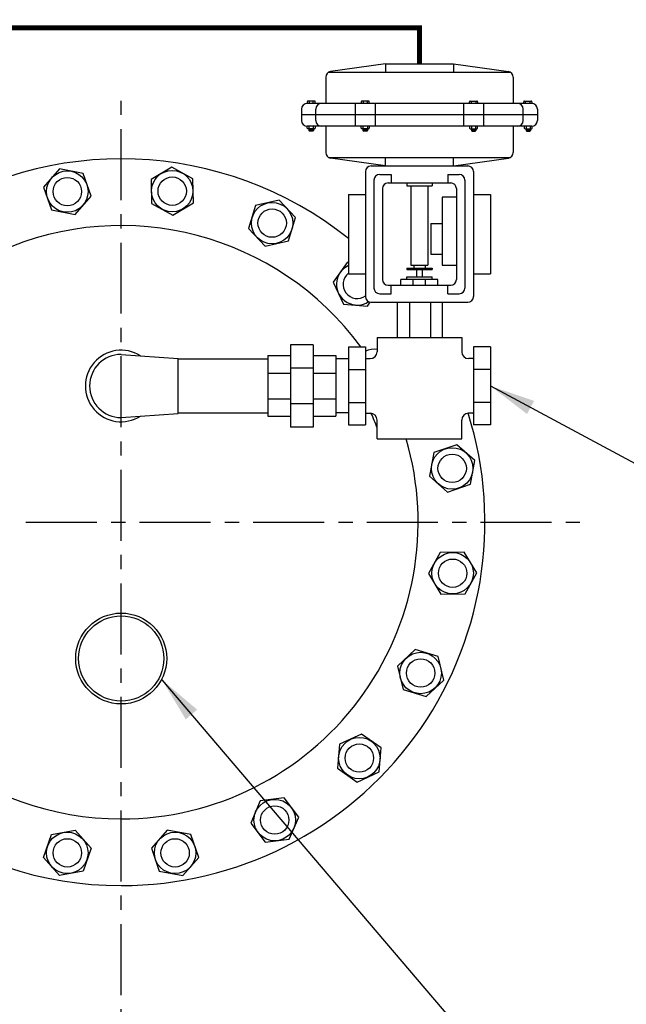
# Model space of a CAD drawing. Extents: x -904 to -677, y 70 to 364.
# Drawn here: x -853 to -826, y 148 to 192 of the extents above; entities that cross this region are included whole.
import ezdxf

# ---------------------------------------------------------------- set-up
doc = ezdxf.new("R2010")
doc.units = 0
doc.header["$LTSCALE"] = 0.25
doc.header["$MEASUREMENT"] = 0
doc.linetypes.add('ACAD_ISO07W100', pattern=[3.5, 0.5, -3])
doc.linetypes.add('CENTER', pattern=[2, 1.25, -0.25, 0.25, -0.25])
doc.layers.get('0').update_dxf_attribs({"color": 250, "linetype": 'CONTINUOUS'})
for name, color, linetype in [('1', 1, 'CONTINUOUS'), ('C', 3, 'CENTER'), ('DIM-TEXT', 3, 'CONTINUOUS'), ('H1', 6, 'ACAD_ISO07W100')]:
    doc.layers.add(name, color=color, linetype=linetype)
doc.dimstyles.get("Standard").update_dxf_attribs({"dimtxt": 0.18, "dimasz": 0.18, "dimexe": 0.18, "dimexo": 0.0625, "dimgap": 0.09, "dimtad": 0, "dimtih": 1, "dimtoh": 1, "dimdec": 4, "dimzin": 0, "dimdsep": 46, "dimtxsty": 'Standard', "dimcen": 0.09, "dimadec": 0, "dimazin": 0, "dimtfac": 1, "dimtdec": 4, "dimtofl": 0, "dimtmove": 0, "dimatfit": 3, "dimfxl": 0, "dimtolj": 1, "dimtzin": 0, "dimarcsym": 0})
pattern_1 = [(45, (0, 0), (-0.8838834764831843, 0.8838834764831844), []), (135, (0, 0), (-0.8838834764831844, -0.8838834764831843), [])]

msp = doc.modelspace()

# ---------------------------------------------------------------- hatches: boundary and pattern name
at = {"layer": 'H1'}
h = msp.add_hatch(dxfattribs=at)
h.set_pattern_fill('ANSI37', color=256, scale=10, style=0)
h.set_pattern_definition(pattern_1)
edge = h.paths.add_edge_path()
edge.add_ellipse((-848.2442953465486, 189.7255349601202), major_axis=(-27, 3.762444457551529e-14), ratio=0.4444444444444571, start_angle=-17.849598101510992, end_angle=1.1368683772161603e-13, ccw=False)
edge.add_line((-873.9446344392843, 193.4037677757004), (-873.9446344392842, 201.8058233103243))
edge.add_arc((-873.3446344392842, 201.8058233103243), 0.6000000000000084, 90, 180, ccw=False)
edge.add_line((-873.3446344392842, 202.4058233103243), (-864.3346344392842, 202.4058233103243))
edge.add_arc((-864.3346344392843, 201.8058233103243), 0.6000000000000084, 0, 89.99999999998909, ccw=False)
edge.add_line((-863.7346344392843, 201.8058233103243), (-863.7346344392844, 199.5541843886304))
edge.add_ellipse((-848.2442953465486, 189.7255349601202), major_axis=(27, 1.653218577660209e-15), ratio=0.4444444444444466, start_angle=98.51352271556829, end_angle=125.00978077054151, ccw=False)
edge.add_arc((-847.1264164864258, 202.374283812583), 5.174312681206295, 164.8619263977469, 188.6810317434268, ccw=False)
edge.add_line((-852.1211769470657, 203.7255349601202), (-877.2442953465484, 203.7255349601202))
edge.add_line((-877.2442953465484, 203.7255349601202), (-877.2442953465484, 185.4081016431788))
edge.add_arc((-876.7795894699028, 183.4695296169646), 1.993492676838684, 89.92441153375529, 103.48032260688223, ccw=False)
edge.add_line((-876.7769595203414, 185.4630205589993), (-876.7769595203414, 185.6240706780657))
edge.add_line((-876.7769595203414, 185.6240706780657), (-876.5020582002122, 185.6240706780656))
edge.add_line((-876.5020582002122, 185.6240706780656), (-876.5020582002121, 185.6825058169637))
edge.add_line((-876.5020582002121, 185.6825058169637), (-875.6424259864348, 185.6825058169637))
edge.add_arc((-875.2674259864348, 185.6825058169637), 0.3749999999999999, 86.46365371360378, 180, ccw=False)
edge.add_line((-875.2442953465484, 186.0567917684746), (-875.2442953465484, 189.7255349601476))
edge = h.paths.add_edge_path()
edge.add_ellipse((-848.2442953465486, 189.7255349601202), major_axis=(27, 1.653218577660209e-15), ratio=0.4444444444444466, start_angle=89.68488585960591, end_angle=98.51352271556829, ccw=False)
edge.add_line((-848.0958020548691, 201.7253534751456), (-848.0958020548692, 203.7255349601202))
edge.add_line((-848.0958020548692, 203.7255349601202), (-852.1211769470658, 203.7255349601202))
edge.add_arc((-847.1264164864259, 202.3742838125833), 5.174312681206295, 164.86192639775, 188.6810317434301)
h = msp.add_hatch(dxfattribs=at)
h.set_pattern_fill('ANSI37', color=256, scale=10, style=0)
h.set_pattern_definition(pattern_1)
edge = h.paths.add_edge_path()
edge.add_line((-877.2442953465485, 139.7470435321517), (-877.2227867745166, 139.7255349601202))
edge.add_line((-877.2227867745166, 139.7255349601202), (-872.2442953465486, 139.7255349601202))
edge.add_line((-872.2442953465486, 139.7255349601202), (-872.2442953465485, 148.2280607926299))
edge.add_ellipse((-848.2442953465486, 153.7255349601202), major_axis=(-27, 9.592326932761353e-14), ratio=0.4444444444444444, start_angle=360, end_angle=387.26604445072854, ccw=False)
edge.add_line((-875.2442953465484, 153.7255349601091), (-875.2442953465484, 172.9636536870361))
edge.add_arc((-875.2674259864348, 173.337939638547), 0.3749999999999999, 179.9999999999957, 273.5363462863962, ccw=False)
edge.add_line((-875.6424259864348, 173.3379396385471), (-876.5020582002123, 173.337939638547))
edge.add_line((-876.5020582002123, 173.337939638547), (-876.5020582002122, 173.3894349556273))
edge.add_line((-876.5020582002122, 173.3894349556273), (-876.7769595203413, 173.3894349556273))
edge.add_line((-876.7769595203413, 173.3894349556273), (-876.7769595203413, 173.5504850746935))
edge.add_arc((-876.7795894697963, 175.5439760169036), 1.993492677013835, 269.99831896275, 270.07558846317966, ccw=False)
edge.add_arc((-876.7795894699032, 175.5439760167283), 1.993492676838584, 256.5196773931274, 269.9983189658212, ccw=False)
edge.add_line((-877.2442953465484, 173.605403990514), (-877.2442953465485, 139.7470435321517))
edge = h.paths.add_edge_path()
edge.add_line((-849.1262298729621, 139.7255349601201), (-849.1262298729622, 140.5863994781181))
edge.add_line((-849.1262298729622, 140.5863994781181), (-849.3293467328238, 140.5863994781181))
edge.add_line((-849.3293467328238, 140.5863994781181), (-849.3293467328236, 141.5014439059847))
edge.add_arc((-849.3293467328236, 141.7514439059847), 0.25, 182.5759413288032, 270, ccw=False)
edge.add_ellipse((-848.2442953465486, 153.7255349601202), major_axis=(-27, 9.592326932761353e-14), ratio=0.4444444444444444, start_angle=387.26604445072854, end_angle=447.1663139763173, ccw=False)
edge.add_line((-872.2442953465484, 148.2280607926299), (-872.2442953465488, 139.7255349601202))
edge.add_line((-872.2442953465488, 139.7255349601202), (-849.1262298729621, 139.7255349601201))
h.paths.add_polyline_path([(-848.2293467328237, 140.5863994781181), (-847.1293467328233, 140.5863994781181), (-847.1293467328234, 141.5014439059846, 0.3705917062034985), (-847.1430212802175, 141.517359682428, 0.02204608883312912), (-847.4515292735213, 141.5505309834801, 0.009222914563418371), (-847.7738994326529, 141.5649117244084, 0.006533728738013371), (-848.2293467328235, 141.5708635167153)])
h.paths.add_polyline_path([(-847.2889161867267, 139.7255349601202), (-847.2889161867266, 140.5863994781181), (-848.2293467328236, 140.5863994781181), (-848.2293467328236, 139.7255349601201)])
edge = h.paths.add_edge_path()
edge.add_ellipse((-848.2442953465486, 153.7255349601202), major_axis=(-27, 1.318944953254686e-13), ratio=0.4444444444444423, start_angle=452.8972710888072, end_angle=512.7339555492623, ccw=False)
edge.add_arc((-847.1293467328234, 141.7514439059847), 0.25, 270, 357.57678128426795, ccw=False)
edge.add_line((-847.1293467328234, 141.5014439059847), (-847.1293467328234, 140.5863994781181))
edge.add_line((-847.1293467328234, 140.5863994781181), (-847.2889161867266, 140.5863994781181))
edge.add_line((-847.2889161867266, 140.5863994781181), (-847.2889161867266, 139.7255349601202))
edge.add_line((-847.2889161867266, 139.7255349601202), (-824.2442953465486, 139.7255349601202))
edge.add_line((-824.2442953465486, 139.7255349601202), (-824.2442953465486, 148.2280607926299))
edge = h.paths.add_edge_path()
edge.add_line((-819.2442953465486, 156.570570919003), (-820.2471236689014, 156.570570919003))
edge.add_line((-820.2471236689014, 156.570570919003), (-820.2471236689014, 156.4375707602431))
edge.add_line((-820.2471236689014, 156.4375707602431), (-821.0746943051798, 156.4375707602431))
edge.add_arc((-821.2541188348415, 156.5537426185207), 0.2137500000000074, 272.6341180847361, 327.0781861350359, ccw=False)
edge.add_line((-821.2442953465486, 156.3402184709922), (-821.2442953465486, 156.2255349601205))
edge.add_ellipse((-821.2442953465481, 155.7255349601202), major_axis=(0, -0.4999999999999999), ratio=0.2477532468431037, start_angle=360, end_angle=540, ccw=False)
edge.add_line((-821.2442953465485, 155.2255349601198), (-821.2442953465487, 153.7255349601236))
edge.add_ellipse((-848.2442953465486, 153.7255349601202), major_axis=(-27, 1.318944953254686e-13), ratio=0.4444444444444423, start_angle=512.7339555492736, end_angle=539.9999999999995, ccw=False)
edge.add_line((-824.2442953465487, 148.2280607926299), (-824.2442953465485, 139.7255349601202))
edge.add_line((-824.2442953465485, 139.7255349601202), (-819.2442953465487, 139.7255349601202))
edge.add_line((-819.2442953465487, 139.7255349601202), (-819.2442953465486, 156.570570919003))
h.paths.add_polyline_path([(-820.2471236689014, 158.0135707602432), (-821.0834425300995, 158.0135707602432, -0.1756850036689244), (-821.0536575382707, 157.8709341828788, -0.4375059970411243), (-821.0670768461722, 157.8903815753637, 0.03321285156311338), (-821.095897518351, 157.7052359627703, 0.01407674300331525), (-821.1077489297973, 157.5075287464084, 0.009997138492725759), (-821.1110191419007, 157.2286885611485, 0.009997138493119654), (-821.1031396667106, 156.9499405439715, 0.01407674300274147), (-821.0880214330132, 156.752456270265, 0.03321285156265099), (-821.0561439225864, 156.5678124148696, 2.28568295470597), (-821.0430479475403, 156.5874789940497, -0.1853518432059323), (-821.0746943051798, 156.4375707602431), (-820.2471236689014, 156.4375707602431)])
h.paths.add_polyline_path([(-820.2471236689013, 156.570570919003), (-819.2442953465485, 156.570570919003), (-819.2442953465485, 157.8855709190017), (-820.2471236689014, 157.8855709190021)])
edge = h.paths.add_edge_path()
edge.add_arc((-821.2652573015442, 157.9011765816368), 0.2137500000000273, 31.723510074695014, 84.37209339742708, ccw=False)
edge.add_line((-821.0834425300997, 158.0135707602432), (-820.2471236689015, 158.0135707602432))
edge.add_line((-820.2471236689015, 158.0135707602432), (-820.2471236689014, 157.8855709190021))
edge.add_line((-820.2471236689014, 157.8855709190021), (-819.2442953465485, 157.8855709190017))
edge.add_line((-819.2442953465485, 157.8855709190017), (-819.2442953465479, 203.7255349601201))
edge.add_line((-819.2442953465479, 203.7255349601201), (-822.5730507974771, 203.7255349601202))
edge.add_line((-822.5730507974771, 203.7255349601202), (-822.5730507974772, 195.6693878846619))
edge.add_line((-822.5730507974772, 195.6693878846619), (-822.4563386166702, 195.6693878846619))
edge.add_line((-822.4563386166702, 195.6693878846619), (-822.4563386166702, 193.6970283933592))
edge.add_arc((-821.4940553708338, 195.5233009798795), 2.064282104144879, 242.214757307588, 243.841088954415)
edge.add_arc((-822.3937516027528, 193.6915619936937), 0.02351729083531157, 243.8410889540985, 509.3224244226858)
edge.add_arc((-822.5734171806032, 193.434794407921), 0.3124999999999977, -41.91297246689362, 59.322424424089775, ccw=False)
edge.add_arc((-819.8504621551806, 197.2836949789068), 4.760950276298602, 236.4646595299331, 238.460256071223, ccw=False)
edge.add_ellipse((-848.2442953465486, 189.7255349601202), major_axis=(27, 1.653218577660209e-15), ratio=0.4444444444444466, start_angle=0, end_angle=17.406020167584018, ccw=False)
edge.add_line((-821.244295346548, 189.7255349600937), (-821.2442953465486, 158.1138962538413))

# ---------------------------------------------------------------- linework, layer by layer
for p, q in [((-836.6241420793333, 189.6414568096089), (-839.0344974183927, 189.2971203326002)), ((-836.6241420793333, 189.6414568096089), (-833.6241420793333, 189.6414568096089)), ((-836.6241420793333, 189.6414568096089), (-836.6241420793333, 189.2664568096089)), ((-833.6241420793333, 189.6414568096089), (-831.2137867402739, 189.2971203326002)), ((-833.6241420793333, 189.6414568096089), (-833.6241420793333, 189.2664568096089)), ((-839.2491420793333, 189.0496329591853), (-839.2491420793333, 187.8914568096089)), ((-839.1235905340743, 189.2664568096089), (-831.1246936245923, 189.2664568096089)), ((-830.9991420793333, 189.0496329591853), (-830.9991420793333, 187.8914568096089)), ((-830.1866420793333, 187.8914568096089), (-840.0616420793333, 187.8914568096089)), ((-837.9452519477247, 187.8914568096089), (-837.9452519477247, 186.8914568096089)), ((-837.0681211432661, 187.8914568096089), (-837.0681211432661, 186.8914568096089)), ((-833.1801630154005, 187.8914568096089), (-833.1801630154005, 186.8914568096089)), ((-832.3030322109419, 187.8914568096089), (-832.3030322109419, 186.8914568096089)), ((-840.3116420793333, 187.6414568096089), (-840.3116420793333, 187.1414568096089)), ((-829.9366420793333, 187.3914568096089), (-840.3116420793333, 187.3914568096089)), ((-839.6866420793333, 187.1414568096089), (-839.6866420793333, 187.6414568096089)), ((-830.5616420793333, 187.1414568096089), (-830.5616420793333, 187.6414568096089)), ((-829.9366420793333, 187.6414568096089), (-829.9366420793333, 187.1414568096089)), ((-830.1866420793333, 186.8914568096089), (-840.0616420793333, 186.8914568096089)), ((-839.2491420793333, 186.8914568096089), (-839.2491420793333, 185.7332806600326)), ((-830.9991420793333, 186.8914568096089), (-830.9991420793333, 185.7332806600326)), ((-839.1235905340743, 185.5164568096089), (-831.1246936245923, 185.5164568096089)), ((-836.6241420793333, 185.1414568096089), (-839.0344974183927, 185.4857932866172)), ((-837.2491420793333, 185.1414568096089), (-832.9991420793333, 185.1414568096089)), ((-836.6241420793333, 185.1414568096089), (-836.6241420793333, 185.5164568096089)), ((-833.6241420793333, 185.1414568096089), (-833.6241420793333, 185.5164568096089)), ((-833.6241420793333, 185.1414568096089), (-831.2137867402739, 185.4857932866172)), ((-837.4991420793333, 184.8914568096089), (-837.4991420793333, 179.3914568096089)), ((-836.8741420793333, 184.7664568096089), (-836.3741420793333, 184.7664568096089)), ((-836.3741420793333, 184.7664568096089), (-836.3741420793333, 184.3914568096089)), ((-833.8741420793333, 184.7664568096089), (-833.3741420793333, 184.7664568096089)), ((-833.8741420793333, 184.7664568096089), (-833.8741420793333, 184.3914568096089)), ((-832.7491420793333, 184.8914568096089), (-832.7491420793333, 179.3914568096089)), ((-837.1241420793333, 184.5164568096089), (-837.1241420793333, 179.7664568096089)), ((-836.4991420793333, 184.3914568096089), (-833.7491420793333, 184.3914568096089)), ((-836.4991420793333, 184.3914568096089), (-833.7491420793333, 184.3914568096089)), ((-835.6866420793333, 184.3914568096089), (-835.6866420793333, 184.2664568096089)), ((-835.6866420793333, 184.2664568096089), (-834.5616420793333, 184.2664568096089)), ((-835.4991420793333, 184.2664568096089), (-835.4991420793333, 180.7664568096089)), ((-834.7491420793333, 184.2664568096089), (-834.7491420793333, 180.7664568096089)), ((-834.5616420793333, 184.3914568096089), (-834.5616420793333, 184.2664568096089)), ((-833.1241420793333, 184.5164568096089), (-833.1241420793333, 179.7664568096089)), ((-838.2491420793333, 183.8914568096089), (-838.2491420793333, 180.3914568096089)), ((-838.2491420793333, 183.8914568096089), (-837.4991420793333, 183.8914568096089)), ((-836.7491420793333, 184.1414568096089), (-836.7491420793333, 180.1414568096089)), ((-833.4991420793333, 184.1414568096089), (-833.4991420793333, 180.1414568096089)), ((-832.7491420793333, 183.8914568096089), (-831.9991420793333, 183.8914568096089)), ((-831.9991420793333, 183.8914568096089), (-831.9991420793333, 180.3914568096089)), ((-834.1241420793333, 183.7664568096089), (-834.1241420793333, 180.7664568096089)), ((-833.4991420793333, 183.7664568096089), (-834.1241420793333, 183.7664568096089)), ((-834.6241420793333, 182.6026288681215), (-834.1241420793333, 182.6026288681215)), ((-834.6241420793333, 182.6026288681215), (-834.6241420793333, 181.2519275899937)), ((-834.6241420793333, 181.2519275899937), (-834.1241420793333, 181.2519275899937)), ((-838.2491420793333, 180.3914568096089), (-837.4991420793333, 180.3914568096089)), ((-835.6866420793333, 180.6414568096089), (-834.5616420793333, 180.6414568096089)), ((-835.6866420793333, 180.6414568096089), (-835.6866420793333, 180.5789568096089)), ((-835.6866420793333, 180.5789568096089), (-834.5616420793333, 180.5789568096089)), ((-835.4991420793333, 180.7664568096089), (-834.7491420793333, 180.7664568096089)), ((-835.3741420793333, 180.7664568096089), (-835.3741420793333, 180.6414568096089)), ((-835.2491420793333, 180.5789568096089), (-835.2491420793333, 180.2664568096089)), ((-834.9991420793333, 180.5789568096089), (-834.9991420793333, 180.2664568096089)), ((-834.8741420793333, 180.7664568096089), (-834.8741420793333, 180.6414568096089)), ((-834.5616420793333, 180.6414568096089), (-834.5616420793333, 180.5789568096089)), ((-834.1241420793333, 180.7664568096089), (-833.4991420793333, 180.7664568096089)), ((-832.7491420793333, 180.3914568096089), (-831.9991420793333, 180.3914568096089)), ((-834.3116420793333, 180.1414568096089), (-835.9366420793333, 180.1414568096089)), ((-835.9366420793333, 179.8914568096089), (-835.9366420793333, 180.1414568096089)), ((-835.6866420793333, 180.2664568096089), (-834.5616420793333, 180.2664568096089)), ((-835.6866420793333, 180.1414568096089), (-835.6866420793333, 180.2664568096089)), ((-835.3949760793332, 179.8914568096089), (-835.3949760793332, 180.1414568096089)), ((-834.8533080793334, 179.8914568096089), (-834.8533080793334, 180.1414568096089)), ((-834.5616420793333, 180.1414568096089), (-834.5616420793333, 180.2664568096089)), ((-834.3116420793333, 179.8914568096089), (-834.3116420793333, 180.1414568096089)), ((-836.8741420793333, 179.5164568096089), (-836.3741420793333, 179.5164568096089)), ((-836.4991420793333, 179.8914568096089), (-833.7491420793333, 179.8914568096089)), ((-836.3741420793333, 179.5164568096089), (-836.3741420793333, 179.8914568096089)), ((-833.8741420793333, 179.5164568096089), (-833.8741420793333, 179.8914568096089)), ((-833.8741420793333, 179.5164568096089), (-833.3741420793333, 179.5164568096089)), ((-837.2491420793333, 179.1414568096089), (-832.9991420793333, 179.1414568096089))]:
    msp.add_line(p, q)
at = {"linetype": 'Continuous'}
msp.add_line((-830.1866420793333, 187.8938864722073), (-830.1842004937705, 187.8914448866445), dxfattribs=at)
at = {"const_width": 0.2118034688661553}
msp.add_lwpolyline([(-863.7346344392843, 191.2210488869648), (-835.1241420793333, 191.2210488869648), (-835.1241420793333, 189.6414568096089)], dxfattribs=at)
for points in [[(-849.9198190912264, 184.8143187468833), (-850.9620488004059, 185.015270405309), (-851.657192896125, 184.2131488297933), (-851.3101072826646, 183.2100755958523), (-850.2678775734851, 183.0091239374266), (-849.572733477766, 183.8112455129418)], [(-845.0911995337872, 184.5803057055592), (-846.0203214126775, 185.0934887819445), (-846.9293119330644, 184.5454371698062), (-846.9091805745609, 183.484202481283), (-845.9800586956708, 182.9710194048977), (-845.0710681752839, 183.519071017036)], [(-840.5712234456489, 182.8656205750905), (-841.2962885711711, 183.6408011343616), (-842.330147190781, 183.4004665958965), (-842.6389406848682, 182.3849514981608), (-841.913875559346, 181.6097709388897), (-840.8800169397364, 181.8501054773548)], [(-832.8839008666152, 171.1295198855997), (-832.6829492081895, 172.1717495947793), (-833.4850707837047, 172.8668936904984), (-834.4881440176459, 172.519808077038), (-834.6890956760717, 171.4775783678584), (-833.8869741005562, 170.7824342721393)], [(-833.1179139079388, 166.3009003281605), (-832.604730831554, 167.2300222070509), (-833.1527824436921, 168.1390127274373), (-834.2140171322155, 168.1188813689342), (-834.7272002086004, 167.1897594900439), (-834.1791485964623, 166.2807689696571)], [(-834.8325990384076, 161.7809242400223), (-834.0574184791369, 162.5059893655445), (-834.2977530176015, 163.5398479851543), (-835.3132681153377, 163.8486414792416), (-836.0884486746088, 163.1235763537194), (-835.8481141361437, 162.0897177341095)], [(-837.8601109305378, 158.012038373217), (-836.8988129625229, 158.4620723190593), (-836.8079048081802, 159.519597752888), (-837.6782946218525, 160.1270892408739), (-838.6395925898676, 159.6770552950317), (-838.7305007442103, 158.619529861203)], [(-841.9040956264114, 155.3631675357593), (-840.8507787925184, 155.4941178437322), (-840.4375266689101, 156.4717921341036), (-841.0775913791942, 157.3185161165021), (-842.1309082130872, 157.1875658085297), (-842.544160336696, 156.2098915181579)], [(-849.9198909651986, 154.0936016609886), (-850.962120674378, 153.8926500025624), (-851.6572647700971, 154.6947715780781), (-851.3101791566367, 155.6978448120191), (-850.2679494474571, 155.8987964704448), (-849.5728053517382, 155.0966748949296)], [(-846.5686997278985, 154.0936016609886), (-845.5264700187192, 153.8926500025624), (-844.8313259230001, 154.6947715780781), (-845.1784115364605, 155.6978448120191), (-846.2206412456401, 155.8987964704448), (-846.915785341359, 155.0966748949296)]]:
    msp.add_lwpolyline(points, close=True)
msp.add_lwpolyline([(-838.2491420793333, 180.8850921281543), (-838.3098969585146, 180.8903148053183), (-838.917388446501, 180.0199249916456), (-838.4673545006583, 179.0586270236305), (-837.4098290668296, 178.9677188692882), (-837.2865985355377, 179.1442787080533)])
for centre, radius in [((-850.6149631869455, 184.0121971713676), 0.9120489584031235), ((-846.000190054174, 184.0322540934213), 0.9120489584031235), ((-850.6149631869455, 184.0121971713676), 0.625), ((-846.000190054174, 184.0322540934213), 0.625), ((-841.6050820652588, 182.6252860366259), 0.9120489584031235), ((-841.6050820652588, 182.6252860366259), 0.625), ((-833.6860224421305, 171.8246639813188), 0.9120489584031235), ((-833.6860224421305, 171.8246639813188), 0.625), ((-833.6659655200772, 167.2098908485474), 0.9120489584031235), ((-833.6659655200772, 167.2098908485474), 0.625), ((-835.0729335768726, 162.8147828596317), 0.9120489584031235), ((-835.0729335768726, 162.8147828596317), 0.625), ((-837.7692027761952, 159.0695638070457), 0.9120489584031235), ((-837.7692027761952, 159.0695638070457), 0.625), ((-841.490843502803, 156.3408418261307), 0.9120489584031235), ((-841.490843502803, 156.3408418261307), 0.625), ((-850.6150350609175, 154.8957232365038), 0.9120489584031235), ((-845.8735556321797, 154.8957232365038), 0.9120489584031235), ((-850.6150350609175, 154.8957232365038), 0.625), ((-845.8735556321797, 154.8957232365038), 0.625)]:
    msp.add_circle(centre, radius)
for centre, radius, start, end in [((-838.9991420793333, 189.0496329591853), 0.25, 98.1301023541547, 180), ((-831.2491420793333, 189.0496329591853), 0.25, 0, 81.8698976458453), ((-840.0616420793333, 187.6414568096089), 0.25, 90, 180), ((-839.4366420793333, 187.6414568096089), 0.25, 90, 180), ((-830.8116420793333, 187.6414568096089), 0.25, 0, 90), ((-830.1866420793333, 187.6414568096089), 0.25, 0, 90), ((-840.0616420793333, 187.1414568096089), 0.25, 180, 270), ((-839.4366420793333, 187.1414568096089), 0.25, 180, 270), ((-830.8116420793333, 187.1414568096089), 0.25, 270, 0), ((-830.1866420793333, 187.1414568096089), 0.25, 270, 0), ((-838.9991420793333, 185.7332806600326), 0.25, 180, 261.8698976458453), ((-831.2491420793333, 185.7332806600326), 0.25, 278.1301023541547, 0), ((-848.2442594095626, 169.4539602039359), 16, 51.34020747848811, 269.9998713101483), ((-837.2491420793333, 184.8914568096089), 0.25, 90, 180), ((-832.9991420793333, 184.8914568096089), 0.25, 0, 90), ((-836.8741420793333, 184.5164568096089), 0.25, 90, 180), ((-833.3741420793333, 184.5164568096089), 0.25, 0, 90), ((-836.4991420793333, 184.1414568096089), 0.25, 90, 180), ((-833.7491420793333, 184.1414568096089), 0.25, 0, 90), ((-848.2442594095626, 169.4539602039359), 13.0625, 36.21746893480131, 269.9998423703274), ((-837.8598630126723, 179.9290168373033), 0.9120489584031235, 115.2658019740188, 303.315115745758), ((-837.8598630126723, 179.9290168373033), 0.625, 128.5243007434885, 305.2505825640832), ((-836.4991420793333, 180.1414568096089), 0.25, 180, 270), ((-833.7491420793333, 180.1414568096089), 0.25, 270, 0), ((-836.8741420793333, 179.7664568096089), 0.25, 180, 270), ((-833.3741420793333, 179.7664568096089), 0.25, 270, 0), ((-837.2491420793333, 179.3914568096089), 0.25, 180, 270), ((-832.9991420793333, 179.3914568096089), 0.25, 270, 0), ((-837.1114127114906, 176.1381245574036), 0.9365862882891918, 82.32274067991158, 114.2392893183547), ((-848.2442594095626, 169.4539602039359), 16, 269.9998713101483, 17.44430225421293), ((-848.2442594095626, 169.4539602039359), 12, 20.25452559034574, 23.54654446280968), ((-848.2442594095626, 169.4539602039359), 13.0625, 269.9998423703274, 16.30974433221278)]:
    msp.add_arc(centre, radius, start, end)
at = {"layer": '1'}
for p, q in [((-840.0616420793333, 187.9691727004061), (-840.0616420793333, 187.8914568096089)), ((-839.7399090785054, 187.999573112963), (-840.0312416667764, 187.999573112963)), ((-839.9759625589643, 187.999573112963), (-839.9759625589643, 187.8914568096089)), ((-839.7951881863178, 187.8914568096089), (-839.7951881863178, 187.999573112963)), ((-839.709508665949, 187.8914568096089), (-839.709508665949, 187.9691727004061)), ((-837.6827532521877, 187.969156397052), (-837.6827532521877, 187.8914405062543)), ((-837.3610202513598, 187.9995568096089), (-837.6523528396308, 187.9995568096089)), ((-837.5970737318187, 187.9995568096089), (-837.5970737318187, 187.8914405062543)), ((-837.4162993591722, 187.8914405062543), (-837.4162993591722, 187.9995568096089)), ((-837.3306198388032, 187.8914405062543), (-837.3306198388032, 187.969156397052)), ((-832.9176643198634, 187.8914405062543), (-832.9176643198634, 187.969156397052)), ((-832.8872639073068, 187.9995568096089), (-832.5959313190358, 187.9995568096089)), ((-832.8319847994944, 187.8914405062543), (-832.8319847994944, 187.9995568096089)), ((-832.6512104268479, 187.9995568096089), (-832.6512104268479, 187.8914405062543)), ((-832.5655309064789, 187.969156397052), (-832.5655309064789, 187.8914405062543)), ((-830.5387754927176, 187.8914405062543), (-830.5387754927176, 187.969156397052)), ((-830.5083750801612, 187.9995568096089), (-830.2170424918902, 187.9995568096089)), ((-830.4530959723488, 187.8914405062543), (-830.4530959723488, 187.9995568096089)), ((-830.2723215997023, 187.9995568096089), (-830.2723215997023, 187.8914405062543)), ((-830.1866420793333, 187.969156397052), (-830.1866420793333, 187.8914405062543)), ((-840.0616420793333, 186.8113307592622), (-840.0616420793333, 186.8914568096089)), ((-839.9759625589643, 186.7809303467053), (-839.9759625589643, 186.8914568096089)), ((-839.7951881863178, 186.8914568096089), (-839.7951881863178, 186.7809303467053)), ((-839.709508665949, 186.8914568096089), (-839.709508665949, 186.8113307592622)), ((-837.6827532521877, 186.8113307592622), (-837.6827532521877, 186.8914568096089)), ((-837.5970737318187, 186.7809303467053), (-837.5970737318187, 186.8914568096089)), ((-837.4162993591722, 186.8914568096089), (-837.4162993591722, 186.7809303467053)), ((-837.3306198388032, 186.8914568096089), (-837.3306198388032, 186.8113307592622)), ((-832.9176643198634, 186.8914568096089), (-832.9176643198634, 186.8113307592622)), ((-832.8319847994944, 186.8914568096089), (-832.8319847994944, 186.7809303467053)), ((-832.6512104268479, 186.7809303467053), (-832.6512104268479, 186.8914568096089)), ((-832.5655309064789, 186.8113307592622), (-832.5655309064789, 186.8914568096089)), ((-830.51171719941, 186.8914568096089), (-830.51171719941, 186.8113307592622)), ((-830.426037679041, 186.8914568096089), (-830.426037679041, 186.7809303467053)), ((-830.2452633063945, 186.7809303467053), (-830.2452633063945, 186.8914568096089)), ((-830.1595837860257, 186.8113307592622), (-830.1595837860257, 186.8914568096089)), ((-839.7399090785054, 186.7809303467053), (-840.0312416667764, 186.7809303467053)), ((-839.9872609572546, 186.7809303467053), (-839.9872609572546, 186.7060310484482)), ((-839.7848313212182, 186.7468984392009), (-839.9872609572546, 186.773977949607)), ((-839.7848313212182, 186.7402829535928), (-839.9872609572546, 186.7673624639993)), ((-839.7848313212182, 186.7328736097121), (-839.9872609572546, 186.7599531201182)), ((-839.7848313212182, 186.7256406787807), (-839.9872609572546, 186.7527201891868)), ((-839.7848313212182, 186.7182313349), (-839.9872609572546, 186.7453108453061)), ((-839.7848313212182, 186.7116158492919), (-839.9872609572546, 186.738695359698)), ((-839.7848856860671, 186.7042137779309), (-839.9872609572546, 186.7312860158173)), ((-839.7859823506067, 186.6977449958359), (-839.9872609572546, 186.7246705302097)), ((-839.7885441825936, 186.6914722127955), (-839.9872609572546, 186.7180550446016)), ((-839.7935406311965, 186.6847312561359), (-839.9872609572546, 186.7106457007209)), ((-839.7848313212182, 186.7543077830816), (-839.9838451063226, 186.7809303467053)), ((-839.8152317337751, 186.6756306358913), (-839.956860544698, 186.6756306358913)), ((-839.7848313212182, 186.7609232686892), (-839.9343918361667, 186.7809303467053)), ((-839.7848313212182, 186.7683326125704), (-839.8790041735922, 186.7809303467053)), ((-839.7848313212182, 186.774948098178), (-839.8295509034363, 186.7809303467053)), ((-839.7848313212182, 186.7809303467053), (-839.7848313212182, 186.7060310484482)), ((-837.3610202513598, 186.7809303467053), (-837.6523528396308, 186.7809303467053)), ((-837.608372130109, 186.7809303467053), (-837.608372130109, 186.7060310484482)), ((-837.4059424940726, 186.7468984392009), (-837.608372130109, 186.773977949607)), ((-837.4059424940726, 186.7402829535928), (-837.608372130109, 186.7673624639993)), ((-837.4059424940726, 186.7328736097121), (-837.608372130109, 186.7599531201182)), ((-837.4059424940726, 186.7256406787807), (-837.608372130109, 186.7527201891868)), ((-837.4059424940726, 186.7182313349), (-837.608372130109, 186.7453108453061)), ((-837.4059424940726, 186.7116158492919), (-837.608372130109, 186.738695359698)), ((-837.4059968589215, 186.7042137779309), (-837.608372130109, 186.7312860158173)), ((-837.4070935234611, 186.6977449958359), (-837.608372130109, 186.7246705302097)), ((-837.409655355448, 186.6914722127955), (-837.608372130109, 186.7180550446016)), ((-837.4146518040509, 186.6847312561359), (-837.608372130109, 186.7106457007209)), ((-837.4059424940726, 186.7543077830816), (-837.604956279177, 186.7809303467053)), ((-837.4363429066293, 186.6756306358913), (-837.5779717175524, 186.6756306358913)), ((-837.4059424940726, 186.7609232686892), (-837.5555030090211, 186.7809303467053)), ((-837.4059424940726, 186.7683326125704), (-837.5001153464466, 186.7809303467053)), ((-837.4059424940726, 186.774948098178), (-837.4506620762907, 186.7809303467053)), ((-837.4059424940726, 186.7809303467053), (-837.4059424940726, 186.7060310484482)), ((-832.8872639073068, 186.7809303467053), (-832.5959313190358, 186.7809303467053)), ((-832.842341664594, 186.7543077830816), (-832.6433278794896, 186.7809303467053)), ((-832.842341664594, 186.7683326125704), (-832.74816881222, 186.7809303467053)), ((-832.842341664594, 186.774948098178), (-832.7976220823759, 186.7809303467053)), ((-832.842341664594, 186.7809303467053), (-832.842341664594, 186.7060310484482)), ((-832.842341664594, 186.7609232686892), (-832.6927811496455, 186.7809303467053)), ((-832.842341664594, 186.7468984392009), (-832.6399120285575, 186.773977949607)), ((-832.842341664594, 186.7402829535928), (-832.6399120285575, 186.7673624639993)), ((-832.842341664594, 186.7328736097121), (-832.6399120285575, 186.7599531201182)), ((-832.842341664594, 186.7256406787807), (-832.6399120285575, 186.7527201891868)), ((-832.842341664594, 186.7182313349), (-832.6399120285575, 186.7453108453061)), ((-832.842341664594, 186.7116158492919), (-832.6399120285575, 186.738695359698)), ((-832.8422872997451, 186.7042137779309), (-832.6399120285575, 186.7312860158173)), ((-832.8411906352055, 186.6977449958359), (-832.6399120285575, 186.7246705302097)), ((-832.8386288032186, 186.6914722127955), (-832.6399120285575, 186.7180550446016)), ((-832.8336323546157, 186.6847312561359), (-832.6399120285575, 186.7106457007209)), ((-832.8119412520373, 186.6756306358913), (-832.6703124411142, 186.6756306358913)), ((-832.6399120285575, 186.7809303467053), (-832.6399120285575, 186.7060310484482)), ((-830.4813167868531, 186.7809303467053), (-830.1899841985821, 186.7809303467053)), ((-830.4363945441407, 186.774948098178), (-830.3916749619227, 186.7809303467053)), ((-830.4363945441407, 186.7809303467053), (-830.4363945441407, 186.7060310484482)), ((-830.4363945441407, 186.7609232686892), (-830.286834029192, 186.7809303467053)), ((-830.4363945441407, 186.7683326125704), (-830.3422216917668, 186.7809303467053)), ((-830.4363945441407, 186.7543077830816), (-830.2373807590361, 186.7809303467053)), ((-830.4363945441407, 186.7468984392009), (-830.2339649081041, 186.773977949607)), ((-830.4363945441407, 186.7402829535928), (-830.2339649081041, 186.7673624639993)), ((-830.4363945441407, 186.7328736097121), (-830.2339649081041, 186.7599531201182)), ((-830.4363945441407, 186.7256406787807), (-830.2339649081041, 186.7527201891868)), ((-830.4363945441407, 186.7182313349), (-830.2339649081041, 186.7453108453061)), ((-830.4363945441407, 186.7116158492919), (-830.2339649081041, 186.738695359698)), ((-830.4363401792918, 186.7042137779309), (-830.2339649081041, 186.7312860158173)), ((-830.4352435147523, 186.6977449958359), (-830.2339649081041, 186.7246705302097)), ((-830.4326816827652, 186.6914722127955), (-830.2339649081041, 186.7180550446016)), ((-830.4276852341625, 186.6847312561359), (-830.2339649081041, 186.7106457007209)), ((-830.4059941315838, 186.6756306358913), (-830.2643653206608, 186.6756306358913)), ((-830.2339649081041, 186.7809303467053), (-830.2339649081041, 186.7060310484482)), ((-836.091561965786, 177.5816567494868), (-836.091561965786, 179.1414568096089)), ((-835.5547616978204, 177.5816567494868), (-835.5547616978204, 179.1414568096089)), ((-834.6255143062933, 177.5816567494868), (-834.6255143062933, 179.1414568096089)), ((-834.1049820856185, 177.5816567494868), (-834.1049820856185, 179.1414568096089)), ((-836.9862914763123, 177.5911331447616), (-833.2619926823543, 177.5911331447616)), ((-836.9862914763123, 177.5911331447616), (-836.9862914763123, 176.9569554885048)), ((-833.2619926823543, 177.5911331447616), (-833.2619926823543, 176.9569554885048)), ((-840.8012426317855, 177.2664602039359), (-840.8012426317855, 173.6414602039359)), ((-839.8012426317855, 177.2664602039359), (-840.8012426317855, 177.2664602039359)), ((-839.8012426317855, 177.2664602039359), (-839.8012426317855, 173.6414602039359)), ((-838.2491420793333, 177.1719602039358), (-838.2491420793333, 173.7359602039361)), ((-838.2491420793333, 177.1719602039358), (-837.495926717063, 177.1719602039358)), ((-837.495926717063, 177.1719602039358), (-837.495926717063, 173.7359602039361)), ((-832.7523574416036, 177.1719602039358), (-832.7523574416036, 173.7359602039361)), ((-831.9991420793333, 177.1719602039358), (-832.7523574416036, 177.1719602039358)), ((-831.9991420793333, 177.1719602039358), (-831.9991420793333, 173.7359602039361)), ((-848.2442594095626, 176.8442524582866), (-845.7442594095626, 176.6647056843518)), ((-845.7442594095626, 174.2432147235196), (-845.7442594095626, 176.6647056843523)), ((-845.7442594095623, 176.6414602039359), (-841.8012426317855, 176.6414602039355)), ((-841.8012426317855, 176.7883745515411), (-841.8012426317855, 174.1195458563308)), ((-841.8012426317855, 176.7883745515411), (-840.8012426317855, 176.7883745515411)), ((-839.8012426317855, 176.7883745515411), (-838.8012426317855, 176.7883745515411)), ((-838.8012426317855, 176.7883745515411), (-838.8012426317855, 174.1195458563308)), ((-838.2491420793333, 176.6414602039359), (-838.8012426317855, 176.6414602039359)), ((-837.4757402886287, 176.6569554885051), (-837.495926717063, 176.6569554885051)), ((-837.495926717063, 176.6569554885051), (-837.2862914763125, 176.6569554885051)), ((-832.7523574416036, 176.6569554885051), (-832.9619926823541, 176.6569554885051)), ((-832.7725438700379, 176.6569554885051), (-832.7523574416036, 176.6569554885051)), ((-841.8012426317855, 176.0212023290861), (-840.8012426317855, 176.0212023290861)), ((-839.8012426317855, 176.2337286836693), (-840.8012426317855, 176.2337286836693)), ((-839.8012426317855, 176.0212023290861), (-838.8012426317855, 176.0212023290861)), ((-838.2491420793333, 176.1751770955499), (-837.495926717063, 176.1751770955499)), ((-831.9991420793333, 176.1751770955499), (-832.7523574416036, 176.1751770955499)), ((-841.8012426317855, 174.8867180787853), (-840.8012426317855, 174.8867180787853)), ((-839.8012426317855, 174.8867180787853), (-838.8012426317855, 174.8867180787853)), ((-838.2491420793333, 174.732743312322), (-837.495926717063, 174.732743312322)), ((-831.9991420793333, 174.732743312322), (-832.7523574416036, 174.732743312322)), ((-839.8012426317855, 174.6741917242022), (-840.8012426317855, 174.6741917242022)), ((-848.2442594095626, 174.0636679495848), (-845.7442594095626, 174.2432147235201)), ((-845.7442594095626, 174.2664602039355), (-841.8012426317855, 174.2664602039368)), ((-841.8012426317855, 174.1195458563308), (-840.8012426317855, 174.1195458563308)), ((-839.8012426317855, 174.1195458563308), (-838.8012426317855, 174.1195458563308)), ((-838.2491420793333, 174.2664602039359), (-838.8012426317855, 174.2664602039359)), ((-837.495926717063, 174.2509649193663), (-837.2862914763125, 174.2509649193663)), ((-837.4757402886287, 174.2509649193663), (-837.495926717063, 174.2509649193663)), ((-836.9862914763123, 173.1223012899628), (-836.9862914763123, 173.9509649193661)), ((-833.2619926823543, 173.1223012899628), (-833.2619926823543, 173.9509649193661)), ((-832.7523574416036, 174.2509649193663), (-832.9619926823541, 174.2509649193663)), ((-832.7725438700379, 174.2509649193663), (-832.7523574416036, 174.2509649193663)), ((-839.8012426317855, 173.6414602039359), (-840.8012426317855, 173.6414602039359)), ((-838.2491420793333, 173.7359602039361), (-837.495926717063, 173.7359602039361)), ((-831.9991420793333, 173.7359602039361), (-832.7523574416036, 173.7359602039361)), ((-836.9862914763123, 173.1223012899628), (-833.2619926823543, 173.1223012899628))]:
    msp.add_line(p, q, dxfattribs=at)
for radius in [1.999999999999983, 1.874999999999983]:
    msp.add_circle((-848.2442594095626, 163.4539602039359), radius, dxfattribs=at)
for centre, radius, start, end in [((-840.0312416667764, 187.9691727004061), 0.03040041255675788, 90, 180), ((-839.7399090785054, 187.9691727004061), 0.03040041255675788, 0, 90), ((-837.6523528396308, 187.969156397052), 0.03040041255675788, 90, 180), ((-837.3610202513598, 187.969156397052), 0.03040041255675788, 0, 90), ((-832.8872639073068, 187.969156397052), 0.03040041255675788, 90, 180), ((-832.5959313190358, 187.969156397052), 0.03040041255675788, 0, 90), ((-830.5083750801612, 187.969156397052), 0.03040041255675788, 90, 180), ((-830.2170424918902, 187.969156397052), 0.03040041255675788, 0, 90), ((-840.0312416667764, 186.8113307592622), 0.03040041255675788, 180, 270), ((-839.956860544698, 186.7060310484482), 0.03040041255675788, 180, 270), ((-839.8152317337751, 186.7060310484482), 0.03040041255675788, 270, 0), ((-839.7399090785054, 186.8113307592622), 0.03040041255675788, 270, 0), ((-837.6523528396308, 186.8113307592622), 0.03040041255675788, 180, 270), ((-837.5779717175524, 186.7060310484482), 0.03040041255675788, 180, 270), ((-837.4363429066293, 186.7060310484482), 0.03040041255675788, 270, 0), ((-837.3610202513598, 186.8113307592622), 0.03040041255675788, 270, 0), ((-832.8872639073068, 186.8113307592622), 0.03040041255675788, 180, 270), ((-832.8119412520373, 186.7060310484482), 0.03040041255675788, 180, 270), ((-832.6703124411142, 186.7060310484482), 0.03040041255675788, 270, 0), ((-832.5959313190358, 186.8113307592622), 0.03040041255675788, 270, 0), ((-830.4813167868531, 186.8113307592622), 0.03040041255675788, 180, 270), ((-830.4059941315838, 186.7060310484482), 0.03040041255675788, 180, 270), ((-830.2643653206608, 186.7060310484482), 0.03040041255675788, 270, 0), ((-830.1899841985821, 186.8113307592622), 0.03040041255675788, 270, 0), ((-848.2442594095626, 175.4539602039359), 1.574867936051419, 57.59866758136587, 302.4013324186341), ((-837.2862914763125, 176.9569554885048), 0.3, 270, 0), ((-832.9619926823541, 176.9569554885048), 0.3, 180, 270), ((-848.2442594095626, 175.4539602039359), 1.390292254350811, 90, 270), ((-837.2862914763125, 173.9509649193661), 0.3, 0, 90), ((-832.9619926823541, 173.9509649193661), 0.3, 90, 180)]:
    msp.add_arc(centre, radius, start, end, dxfattribs=at)
msp.add_ellipse((-848.2442953465486, 189.7255349601202), major_axis=(27, 1.653218577660209e-15), ratio=0.4444444444444466, start_param=0, end_param=1.216902847743494, dxfattribs=at)
at = {"layer": 'C', "ltscale": 10}
for p, q in [((-848.2442594095626, 133.637587072356), (-848.2442594095626, 188.0812717186493)), ((-867.4365354489546, 169.4539602039359), (-828.0758013241809, 169.4539602039359))]:
    msp.add_line(p, q, dxfattribs=at)

# ---------------------------------------------------------------- leaders
at = {"layer": 'DIM-TEXT'}
for points in [[(-831.9991420793333, 175.4539602039359), (-808.415755622211, 162.7807977975223), (-807.1507338392496, 162.7807977975223)], [(-846.449855769655, 162.5126683696745), (-811.0415148247783, 120.9248394544646), (-808.5699461376435, 120.9248394544646)]]:
    msp.add_leader(points, dimstyle='Standard', override={"dimtxt": 2, "dimasz": 2, "dimexe": 1, "dimexo": 1, "dimgap": 1, "dimtad": 0, "dimdec": 0, "dimpost": '"', "dimclrt": 4, "dimtdec": 0}, dxfattribs=at)

doc.saveas('drawing.dxf')
